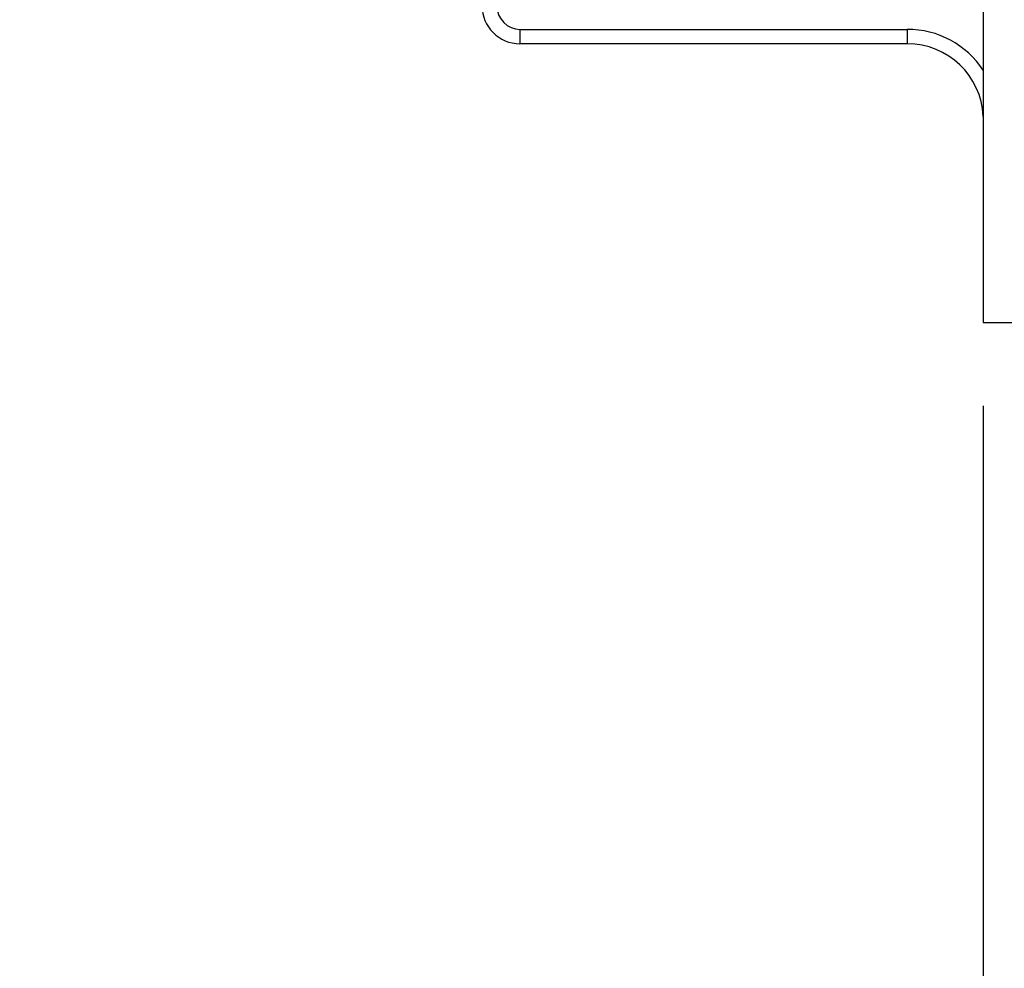
# Model space of a CAD drawing. Units: millimetres. Extents: x 0 to 4557, y -1871 to 2310.
# Drawn here: x 1041 to 1170, y 774 to 899 of the extents above; entities that cross this region are included whole.
import ezdxf

# ---------------------------------------------------------------- set-up
doc = ezdxf.new("R2010")
doc.units = ezdxf.units.MM
doc.header["$LTSCALE"] = 5
doc.header["$PDMODE"] = 1
doc.layers.get('0').update_dxf_attribs({"color": 3, "linetype": 'CONTINUOUS'})
doc.layers.get('DEFPOINTS').update_dxf_attribs({"linetype": 'CONTINUOUS'})
doc.layers.add('DMMT10078_080304', color=7, linetype='CONTINUOUS')
doc.layers.add('T', color=7, linetype='CONTINUOUS')
doc.styles.add('ROMANS', font='romans.shx', dxfattribs={"bigfont": 'whgtxt.shx'})
doc.styles.get("Standard").update_dxf_attribs({"font": 'romans', "height": 3, "bigfont": 'whgtxt'})
doc.dimstyles.get("Standard").update_dxf_attribs({"dimtxt": 0.18, "dimasz": 0.18, "dimexe": 0.18, "dimexo": 0.0625, "dimgap": 0.09, "dimtad": 0, "dimtih": 1, "dimtoh": 1, "dimdec": 4, "dimzin": 0, "dimdsep": 46, "dimtxsty": 'Standard', "dimcen": 0.09, "dimadec": 0, "dimazin": 0, "dimtfac": 1, "dimtdec": 4, "dimtofl": 0, "dimtmove": 0, "dimatfit": 3, "dimfxl": 1, "dimtolj": 1, "dimtzin": 0, "dimarcsym": 0})

# ---------------------------------------------------------------- blocks, each defined once
blk = doc.blocks.new('_OPEN')
at = {"color": 0, "linetype": 'ByBlock'}
for p, q in [((-1, 0.1667), (0, 0)), ((0, 0), (-1, -0.1667)), ((0, 0), (-1, 0))]:
    blk.add_line(p, q, dxfattribs=at)
blk = doc.blocks.new('*D23')
at = {"layer": 'DEFPOINTS', "color": 0}
for p in [(1198.42, 913.76), (1192.42, 858.76), (1192.42, 727.84)]:
    blk.add_point(p, dxfattribs=at)
at = {"layer": 'T', "color": 2, "lineweight": -2}
for p, q in [((1198.42, 902.76), (1198.42, 716.84)), ((1192.42, 847.76), (1192.42, 716.84)), ((1164.92, 727.84), (1137.42, 727.84)), ((1192.42, 727.84), (1198.42, 727.84)), ((1225.92, 727.84), (1294.49, 727.84))]:
    blk.add_line(p, q, dxfattribs=at)
at = {"layer": 'T', "color": 2, "lineweight": -2, "xscale": 27.5, "yscale": 27.5, "zscale": 27.5}
blk.add_blockref('_OPEN', (1192.42, 727.84), dxfattribs=at)
at = {"layer": 'T', "color": 2, "lineweight": -2, "xscale": 27.5, "yscale": 27.5, "zscale": 27.5, "rotation": 180}
blk.add_blockref('_OPEN', (1198.42, 727.84), dxfattribs=at)
at = {"layer": 'T', "color": 7, "insert": (1273.96, 754.24), "char_height": 30.8, "attachment_point": 5, "style": 'ROMANS'}
blk.add_mtext('\\A1;\\A1;6', dxfattribs=at)
blk = doc.blocks.new('*D24')
at = {"layer": 'DEFPOINTS', "color": 0}
for p in [(1167.42, 858.76), (1192.42, 858.76), (1192.42, 727.84)]:
    blk.add_point(p, dxfattribs=at)
at = {"layer": 'T', "color": 2, "lineweight": -2}
for p, q in [((1167.42, 847.76), (1167.42, 716.84)), ((1192.42, 847.76), (1192.42, 716.84)), ((1139.92, 727.84), (1040.56, 727.84)), ((1192.42, 727.84), (1167.42, 727.84)), ((1219.92, 727.84), (1247.42, 727.84))]:
    blk.add_line(p, q, dxfattribs=at)
at = {"layer": 'T', "color": 2, "lineweight": -2, "xscale": 27.5, "yscale": 27.5, "zscale": 27.5}
blk.add_blockref('_OPEN', (1167.42, 727.84), dxfattribs=at)
at = {"layer": 'T', "color": 2, "lineweight": -2, "xscale": 27.5, "yscale": 27.5, "zscale": 27.5, "rotation": 180}
blk.add_blockref('_OPEN', (1192.42, 727.84), dxfattribs=at)
at = {"layer": 'T', "color": 7, "insert": (1076.49, 754.24), "char_height": 30.8, "attachment_point": 5, "style": 'ROMANS'}
blk.add_mtext('\\A1;\\A1;25', dxfattribs=at)

msp = doc.modelspace()

# ---------------------------------------------------------------- linework, layer by layer
at = {"layer": 'DMMT10078_080304', "color": 3, "linetype": 'Continuous', "ltscale": 25.4}
for p, q in [((1167.424, 1518.7553), (1167.424, 858.7553)), ((1106.424, 897.3402), (1157.424, 897.3402)), ((1106.424, 897.3402), (1106.424, 895.4448)), ((1157.424, 897.3402), (1157.424, 895.4448)), ((1157.424, 895.4448), (1106.424, 895.4448)), ((1167.424, 858.7553), (1192.424, 858.7553))]:
    msp.add_line(p, q, dxfattribs=at)
for centre, radius, start, end in [((1106.424, 900.4448), 5, 180, 270), ((1106.424, 900.3402), 3, 180, 270), ((1157.424, 885.3402), 12, 33.55731, 90), ((1157.424, 885.4448), 10, 2.444423, 90)]:
    msp.add_arc(centre, radius, start, end, dxfattribs=at)

# ---------------------------------------------------------------- dimensions: what is measured, and where the dimension line sits
at = {"layer": 'T'}
dim = msp.add_linear_dim(base=(1192.424, 727.8421), p1=(1198.424, 913.7553), p2=(1192.424, 858.7553), text='\\A1;<>', dimstyle='Standard', override={"dimscale": 11, "dimtxt": 2.8, "dimasz": 2.5, "dimexe": 1, "dimexo": 1, "dimgap": 1, "dimtad": 1, "dimtih": 0, "dimtoh": 0, "dimdec": 3, "dimrnd": 0.005, "dimzin": 8, "dimtxsty": 'ROMANS', "dimblk": 'OPEN', "dimcen": 0, "dimclrd": 2, "dimclre": 2, "dimclrt": 7, "dimazin": 2, "dimtfac": 0.55, "dimtdec": 3, "dimtix": 1, "dimtofl": 1, "dimatfit": 0, "dimldrblk": 'OPEN'}, dxfattribs=at)
dim.commit()
dim.dimension.update_dxf_attribs({"geometry": '*D23', "text_midpoint": (1273.9573, 727.8421), "dimtype": 160})
dim = msp.add_linear_dim(base=(1192.424, 727.8421), p1=(1167.424, 858.7553), p2=(1192.424, 858.7553), angle=0, text='\\A1;<>', dimstyle='Standard', override={"dimscale": 11, "dimtxt": 2.8, "dimasz": 2.5, "dimexe": 1, "dimexo": 1, "dimgap": 1, "dimtad": 1, "dimtih": 0, "dimtoh": 0, "dimdec": 3, "dimrnd": 0.005, "dimzin": 8, "dimtxsty": 'ROMANS', "dimblk": 'OPEN', "dimcen": 0, "dimclrd": 2, "dimclre": 2, "dimclrt": 7, "dimazin": 2, "dimtfac": 0.55, "dimtdec": 3, "dimtix": 1, "dimtofl": 1, "dimatfit": 0, "dimldrblk": 'OPEN'}, dxfattribs=at)
dim.commit()
dim.dimension.update_dxf_attribs({"geometry": '*D24', "text_midpoint": (1076.4907, 727.8421), "dimtype": 161})

doc.saveas('drawing.dxf')
